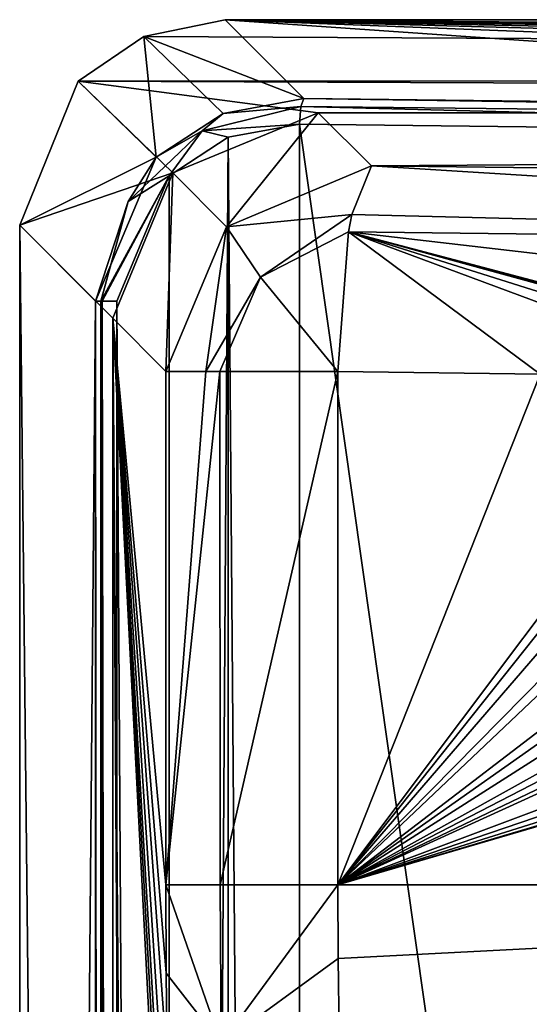
# Model space of a CAD drawing. Units: millimetres. Extents: x -80 to 80, y -89 to 89.
# Drawn here: x -80 to -70, y 70 to 89 of the extents above; entities that cross this region are included whole.
import ezdxf

# ---------------------------------------------------------------- set-up
doc = ezdxf.new("R2010")
doc.units = ezdxf.units.MM
doc.header["$LTSCALE"] = 33.374815
for name, color, linetype in [('417', 7, 'CONTINUOUS'), ('432', 7, 'CONTINUOUS'), ('437', 7, 'CONTINUOUS'), ('438', 7, 'CONTINUOUS'), ('439', 7, 'CONTINUOUS'), ('440', 7, 'CONTINUOUS'), ('441', 7, 'CONTINUOUS'), ('449', 7, 'CONTINUOUS'), ('503', 7, 'CONTINUOUS'), ('505', 7, 'CONTINUOUS'), ('526', 7, 'CONTINUOUS'), ('527', 7, 'CONTINUOUS'), ('859', 7, 'CONTINUOUS'), ('876', 7, 'CONTINUOUS'), ('904', 7, 'CONTINUOUS'), ('905', 7, 'CONTINUOUS'), ('906', 7, 'CONTINUOUS')]:
    doc.layers.add(name, color=color, linetype=linetype)

msp = doc.modelspace()

# ---------------------------------------------------------------- linework, layer by layer
at = {"layer": '417', "linetype": 'CONTINUOUS'}
for points in [[(-76.015, 89.195), (78.806, 88.058), (-77.59, 88.87), (-76.015, 89.195)], [(76.015, 89.195), (78.806, 88.058), (-76.015, 89.195), (76.015, 89.195)], [(-77.59, 88.87), (78.806, 88.058), (-78.863, 88.002), (-77.59, 88.87)], [(78.806, 88.058), (74.208, 87.388), (-78.863, 88.002), (78.806, 88.058)], [(-78.863, 88.002), (-77.028, 86.223), (-80, 85.21), (-78.863, 88.002)], [(-74.208, 87.388), (-77.028, 86.223), (-78.863, 88.002), (-74.208, 87.388)], [(74.208, 87.388), (-74.208, 87.388), (-78.863, 88.002), (74.208, 87.388)], [(-77.028, 86.223), (-78.193, 83.404), (-80, 85.21), (-77.028, 86.223)], [(-78.193, 83.404), (-78.193, -83.413), (-80, 85.21), (-78.193, 83.404)], [(-80, 85.21), (-78.193, -83.413), (-80, -85.22), (-80, 85.21)]]:
    msp.add_3dface(points, dxfattribs=at)
at = {"layer": '432', "linetype": 'CONTINUOUS'}
for points in [[(-75.957, 86.917, 17.646), (-74.572, -87.182, 17.877), (-74.572, 87.172, 17.877), (-75.957, 86.917, 17.646)], [(-74.572, -87.182, 17.877), (-49.84, -86.885, 21.275), (-74.572, 87.172, 17.877), (-74.572, -87.182, 17.877)], [(-74.572, 87.172, 17.877), (-49.84, -86.885, 21.275), (-49.84, 86.875, 21.275), (-74.572, 87.172, 17.877)], [(-77.098, -86.18, 17.453), (-75.95, -86.929, 17.648), (-75.957, 86.917, 17.646), (-77.098, -86.18, 17.453)], [(-77.098, 86.17, 17.452), (-77.098, -86.18, 17.453), (-75.957, 86.917, 17.646), (-77.098, 86.17, 17.452)], [(-75.95, -86.929, 17.648), (-74.572, -87.182, 17.877), (-75.957, 86.917, 17.646), (-75.95, -86.929, 17.648)], [(-78.115, 83.738, 17.277), (-77.098, -86.18, 17.453), (-77.098, 86.17, 17.452), (-78.115, 83.738, 17.277)], [(-78.115, -83.748, 17.277), (-77.098, -86.18, 17.453), (-78.115, 83.738, 17.277), (-78.115, -83.748, 17.277)]]:
    msp.add_3dface(points, dxfattribs=at)
at = {"layer": '437', "linetype": 'CONTINUOUS'}
for points in [[(-74.546, 87.511, 17.748), (-37.399, 87.109, 22.336), (-74.49, 87.67, 17.428), (-74.546, 87.511, 17.748)], [(-74.49, 87.67, 17.428), (-37.399, 87.109, 22.336), (-49.785, 87.374, 20.822), (-74.49, 87.67, 17.428)], [(-74.572, 87.172, 17.877), (-49.84, 86.875, 21.275), (-74.546, 87.511, 17.748), (-74.572, 87.172, 17.877)], [(-49.84, 86.875, 21.275), (-37.399, 87.109, 22.336), (-74.546, 87.511, 17.748), (-49.84, 86.875, 21.275)]]:
    msp.add_3dface(points, dxfattribs=at)
at = {"layer": '438', "linetype": 'CONTINUOUS'}
for points in [[(76.015, 89.195), (-76.015, 89.195), (74.49, 87.67, 17.428), (76.015, 89.195)], [(74.49, 87.67, 17.428), (-76.015, 89.195), (49.785, 87.374, 20.822), (74.49, 87.67, 17.428)], [(-76.015, 89.195), (-74.49, 87.67, 17.428), (-49.785, 87.374, 20.822), (-76.015, 89.195)], [(-76.015, 89.195), (-49.785, 87.374, 20.822), (-24.93, 87.195, 22.863), (-76.015, 89.195)], [(-76.015, 89.195), (-24.93, 87.195, 22.863), (0, 87.135, 23.544), (-76.015, 89.195)], [(-76.015, 89.195), (0, 87.135, 23.544), (24.93, 87.195, 22.863), (-76.015, 89.195)], [(-76.015, 89.195), (24.93, 87.195, 22.863), (49.785, 87.374, 20.822), (-76.015, 89.195)]]:
    msp.add_3dface(points, dxfattribs=at)
at = {"layer": '439', "linetype": 'CONTINUOUS'}
for points in [[(-76.015, 89.195), (-77.59, 88.87), (-74.49, 87.67, 17.428), (-76.015, 89.195)], [(-77.59, 88.87), (-78.863, 88.002), (-77.356, 86.53, 17.023), (-77.59, 88.87)], [(-74.49, 87.67, 17.428), (-77.59, 88.87), (-76.056, 87.379, 17.212), (-74.49, 87.67, 17.428)], [(-76.056, 87.379, 17.212), (-77.59, 88.87), (-77.356, 86.53, 17.023), (-76.056, 87.379, 17.212)], [(-78.863, 88.002), (-80, 85.21), (-77.356, 86.53, 17.023), (-78.863, 88.002)], [(-80, 85.21), (-78.528, 83.738, 16.828), (-77.356, 86.53, 17.023), (-80, 85.21)]]:
    msp.add_3dface(points, dxfattribs=at)
at = {"layer": '440', "linetype": 'CONTINUOUS'}
for points in [[(-74.546, 87.511, 17.748), (-74.49, 87.67, 17.428), (-76.056, 87.379, 17.212), (-74.546, 87.511, 17.748)], [(-74.572, 87.172, 17.877), (-74.546, 87.511, 17.748), (-76.461, 87.041, 17.428), (-74.572, 87.172, 17.877)], [(-74.546, 87.511, 17.748), (-76.056, 87.379, 17.212), (-76.461, 87.041, 17.428), (-74.546, 87.511, 17.748)], [(-76.056, 87.379, 17.212), (-77.356, 86.53, 17.023), (-76.461, 87.041, 17.428), (-76.056, 87.379, 17.212)], [(-75.957, 86.917, 17.646), (-74.572, 87.172, 17.877), (-76.461, 87.041, 17.428), (-75.957, 86.917, 17.646)], [(-77.098, 86.17, 17.452), (-76.461, 87.041, 17.428), (-77.895, 85.667, 17.182), (-77.098, 86.17, 17.452)], [(-76.461, 87.041, 17.428), (-77.356, 86.53, 17.023), (-77.895, 85.667, 17.182), (-76.461, 87.041, 17.428)], [(-77.098, 86.17, 17.452), (-75.957, 86.917, 17.646), (-76.461, 87.041, 17.428), (-77.098, 86.17, 17.452)], [(-77.356, 86.53, 17.023), (-78.528, 83.738, 16.828), (-77.895, 85.667, 17.182), (-77.356, 86.53, 17.023)], [(-77.098, 86.17, 17.452), (-77.895, 85.667, 17.182), (-78.425, 83.738, 17.091), (-77.098, 86.17, 17.452)], [(-77.098, 86.17, 17.452), (-78.425, 83.738, 17.091), (-78.398, 83.738, 17.123), (-77.098, 86.17, 17.452)], [(-78.115, 83.738, 17.277), (-77.098, 86.17, 17.452), (-78.398, 83.738, 17.123), (-78.115, 83.738, 17.277)], [(-77.895, 85.667, 17.182), (-78.528, 83.738, 16.828), (-78.425, 83.738, 17.091), (-77.895, 85.667, 17.182)]]:
    msp.add_3dface(points, dxfattribs=at)
at = {"layer": '441', "linetype": 'CONTINUOUS'}
for points in [[(-78.425, 83.738, 17.091), (-78.528, 83.738, 16.828), (-78.401, -83.748, 17.12), (-78.425, 83.738, 17.091)], [(-78.401, -83.748, 17.12), (-78.528, 83.738, 16.828), (-78.528, -83.748, 16.828), (-78.401, -83.748, 17.12)], [(-78.398, 83.738, 17.123), (-78.425, 83.738, 17.091), (-78.401, -83.748, 17.12), (-78.398, 83.738, 17.123)], [(-78.115, -83.748, 17.277), (-78.398, 83.738, 17.123), (-78.401, -83.748, 17.12), (-78.115, -83.748, 17.277)], [(-78.115, -83.748, 17.277), (-78.115, 83.738, 17.277), (-78.398, 83.738, 17.123), (-78.115, -83.748, 17.277)]]:
    msp.add_3dface(points, dxfattribs=at)
at = {"layer": '449', "linetype": 'CONTINUOUS'}
for points in [[(-80, 85.21), (-80, -85.22), (-78.528, 83.738, 16.828), (-80, 85.21)], [(-78.528, 83.738, 16.828), (-80, -85.22), (-78.528, -83.748, 16.828), (-78.528, 83.738, 16.828)]]:
    msp.add_3dface(points, dxfattribs=at)
at = {"layer": '503', "linetype": 'CONTINUOUS'}
for points in [[(-74.208, 87.388), (74.208, 87.388), (-73.179, 86.359, 11.765), (-74.208, 87.388)], [(-73.179, 86.359, 11.765), (74.208, 87.388), (-47.305, 86.054, 15.252), (-73.179, 86.359, 11.765)]]:
    msp.add_3dface(points, dxfattribs=at)
at = {"layer": '505', "linetype": 'CONTINUOUS'}
for points in [[(-78.193, -83.413), (-78.193, 83.404), (-77.164, -82.384, 11.765), (-78.193, -83.413)], [(-77.065, 61.502, 12.898), (-78.193, 83.404), (-77.069, 62.994, 12.843), (-77.065, 61.502, 12.898)], [(-78.193, 83.404), (-77.065, 61.502, 12.898), (-77.065, -61.512, 12.898), (-78.193, 83.404)], [(-77.069, 62.994, 12.843), (-78.193, 83.404), (-77.084, 64.473, 12.681), (-77.069, 62.994, 12.843)], [(-77.084, 64.473, 12.681), (-78.193, 83.404), (-77.113, 66.745, 12.347), (-77.084, 64.473, 12.681)], [(-77.113, 66.745, 12.347), (-78.193, 83.404), (-77.141, 68.966, 12.021), (-77.113, 66.745, 12.347)], [(-77.141, 68.966, 12.021), (-78.193, 83.404), (-77.158, 70.705, 11.828), (-77.141, 68.966, 12.021)], [(-77.158, 70.705, 11.828), (-78.193, 83.404), (-77.164, 72.416, 11.765), (-77.158, 70.705, 11.828)], [(-77.164, 72.416, 11.765), (-78.193, 83.404), (-77.164, 82.374, 11.765), (-77.164, 72.416, 11.765)], [(-77.164, -82.384, 11.765), (-78.193, 83.404), (-77.164, -72.426, 11.765), (-77.164, -82.384, 11.765)], [(-77.164, -72.426, 11.765), (-78.193, 83.404), (-77.158, -70.715, 11.828), (-77.164, -72.426, 11.765)], [(-77.158, -70.715, 11.828), (-78.193, 83.404), (-77.141, -68.976, 12.021), (-77.158, -70.715, 11.828)], [(-77.141, -68.976, 12.021), (-78.193, 83.404), (-77.113, -66.756, 12.347), (-77.141, -68.976, 12.021)], [(-77.113, -66.756, 12.347), (-78.193, 83.404), (-77.084, -64.482, 12.681), (-77.113, -66.756, 12.347)], [(-77.084, -64.482, 12.681), (-78.193, 83.404), (-77.069, -63.003, 12.843), (-77.084, -64.482, 12.681)], [(-77.069, -63.003, 12.843), (-78.193, 83.404), (-77.065, -61.512, 12.898), (-77.069, -63.003, 12.843)]]:
    msp.add_3dface(points, dxfattribs=at)
at = {"layer": '526', "linetype": 'CONTINUOUS'}
for points in [[(-73.83, 82.374, 15.363), (-69.906, 82.32, 15.993), (-73.83, 72.416, 15.363), (-73.83, 82.374, 15.363)], [(-69.906, 82.32, 15.993), (-69.029, 78.806, 16.128), (-73.83, 72.416, 15.363), (-69.906, 82.32, 15.993)], [(-69.029, 78.806, 16.128), (-69.018, 78.466, 16.13), (-73.83, 72.416, 15.363), (-69.029, 78.806, 16.128)], [(-69.018, 78.466, 16.13), (-68.861, 78.173, 16.154), (-73.83, 72.416, 15.363), (-69.018, 78.466, 16.13)], [(-68.861, 78.173, 16.154), (-68.419, 77.904, 16.222), (-73.83, 72.416, 15.363), (-68.861, 78.173, 16.154)], [(-68.419, 77.904, 16.222), (-68.117, 77.833, 16.268), (-73.83, 72.416, 15.363), (-68.419, 77.904, 16.222)], [(-68.117, 77.833, 16.268), (-68.032, 76.852, 16.281), (-73.83, 72.416, 15.363), (-68.117, 77.833, 16.268)], [(-68.032, 76.852, 16.281), (-68.029, 76.5, 16.281), (-73.83, 72.416, 15.363), (-68.032, 76.852, 16.281)], [(-68.029, 76.5, 16.281), (-67.883, 76.208, 16.303), (-73.83, 72.416, 15.363), (-68.029, 76.5, 16.281)], [(-63.358, 76.35, 16.963), (-63.2, 76.035, 16.985), (-73.83, 72.416, 15.363), (-63.358, 76.35, 16.963)], [(-66.423, 75.798, 16.521), (-63.358, 76.35, 16.963), (-73.83, 72.416, 15.363), (-66.423, 75.798, 16.521)], [(-67.883, 76.208, 16.303), (-67.473, 75.953, 16.365), (-73.83, 72.416, 15.363), (-67.883, 76.208, 16.303)], [(-63.2, 76.035, 16.985), (-62.941, 75.838, 17.021), (-73.83, 72.416, 15.363), (-63.2, 76.035, 16.985)], [(-62.092, 75.874, 17.139), (-61.724, 75.959, 17.19), (-73.83, 72.416, 15.363), (-62.092, 75.874, 17.139)], [(-73.83, 72.416, 15.363), (-61.724, 75.959, 17.19), (-46.122, 72.417, 19.047), (-73.83, 72.416, 15.363)], [(-67.473, 75.953, 16.365), (-67.129, 75.873, 16.416), (-73.83, 72.416, 15.363), (-67.473, 75.953, 16.365)], [(-62.461, 75.788, 17.088), (-62.092, 75.874, 17.139), (-73.83, 72.416, 15.363), (-62.461, 75.788, 17.088)], [(-67.129, 75.873, 16.416), (-66.785, 75.793, 16.468), (-73.83, 72.416, 15.363), (-67.129, 75.873, 16.416)], [(-62.941, 75.838, 17.021), (-62.461, 75.788, 17.088), (-73.83, 72.416, 15.363), (-62.941, 75.838, 17.021)], [(-66.785, 75.793, 16.468), (-66.423, 75.798, 16.521), (-73.83, 72.416, 15.363), (-66.785, 75.793, 16.468)]]:
    msp.add_3dface(points, dxfattribs=at)
at = {"layer": '527', "linetype": 'CONTINUOUS'}
for points in [[(-73.83, 72.416, 15.363), (-46.122, 72.417, 19.047), (-73.823, 70.989, 15.417), (-73.83, 72.416, 15.363)], [(-73.823, 70.989, 15.417), (-46.122, 72.417, 19.047), (-73.801, 69.539, 15.578), (-73.823, 70.989, 15.417)], [(-73.801, 69.539, 15.578), (-46.122, 72.417, 19.047), (-44.344, 69.643, 19.417), (-73.801, 69.539, 15.578)]]:
    msp.add_3dface(points, dxfattribs=at)
at = {"layer": '859', "linetype": 'CONTINUOUS'}
for points in [[(-77.028, 86.223), (-74.208, 87.388), (-75.986, 85.181, 11.908), (-77.028, 86.223)], [(-74.208, 87.388), (-73.179, 86.359, 11.765), (-75.986, 85.181, 11.908), (-74.208, 87.388)], [(-78.193, 83.404), (-77.028, 86.223), (-77.164, 82.374, 11.765), (-78.193, 83.404)], [(-77.164, 82.374, 11.765), (-77.028, 86.223), (-75.986, 85.181, 11.908), (-77.164, 82.374, 11.765)]]:
    msp.add_3dface(points, dxfattribs=at)
at = {"layer": '876', "linetype": 'CONTINUOUS'}
for points in [[(-73.558, 85.415, 13.988), (-73.179, 86.359, 11.765), (-47.617, 84.772, 17.835), (-73.558, 85.415, 13.988)], [(-73.179, 86.359, 11.765), (-47.305, 86.054, 15.252), (-47.617, 84.772, 17.835), (-73.179, 86.359, 11.765)], [(-73.62, 85.078, 14.331), (-73.558, 85.415, 13.988), (-47.617, 84.772, 17.835), (-73.62, 85.078, 14.331)], [(-69.906, 82.32, 15.993), (-73.83, 82.374, 15.363), (-73.62, 85.078, 14.331), (-69.906, 82.32, 15.993)], [(-63.261, 82.234, 16.977), (-64.638, 82.251, 16.781), (-73.62, 85.078, 14.331), (-63.261, 82.234, 16.977)], [(-64.638, 82.251, 16.781), (-66.019, 82.258, 16.581), (-73.62, 85.078, 14.331), (-64.638, 82.251, 16.781)], [(-66.019, 82.258, 16.581), (-69.906, 82.32, 15.993), (-73.62, 85.078, 14.331), (-66.019, 82.258, 16.581)], [(-73.62, 85.078, 14.331), (-47.635, 82.068, 18.891), (-63.002, 82.275, 17.013), (-73.62, 85.078, 14.331)], [(-47.635, 82.068, 18.891), (-73.62, 85.078, 14.331), (-47.617, 84.772, 17.835), (-47.635, 82.068, 18.891)], [(-63.192, 82.253, 16.986), (-73.62, 85.078, 14.331), (-63.002, 82.275, 17.013), (-63.192, 82.253, 16.986)], [(-73.62, 85.078, 14.331), (-63.192, 82.253, 16.986), (-63.261, 82.234, 16.977), (-73.62, 85.078, 14.331)]]:
    msp.add_3dface(points, dxfattribs=at)
at = {"layer": '904', "linetype": 'CONTINUOUS'}
for points in [[(-77.158, 70.705, 11.828), (-77.164, 72.416, 11.765), (-76.09, 69.332, 14.367), (-77.158, 70.705, 11.828)], [(-76.09, 69.332, 14.367), (-77.164, 72.416, 11.765), (-76.113, 72.416, 14.135), (-76.09, 69.332, 14.367)], [(-73.83, 72.416, 15.363), (-76.09, 69.332, 14.367), (-76.113, 72.416, 14.135), (-73.83, 72.416, 15.363)], [(-73.83, 72.416, 15.363), (-73.823, 70.989, 15.417), (-76.09, 69.332, 14.367), (-73.83, 72.416, 15.363)], [(-73.823, 70.989, 15.417), (-73.801, 69.539, 15.578), (-76.09, 69.332, 14.367), (-73.823, 70.989, 15.417)], [(-77.141, 68.966, 12.021), (-77.158, 70.705, 11.828), (-76.09, 69.332, 14.367), (-77.141, 68.966, 12.021)]]:
    msp.add_3dface(points, dxfattribs=at)
at = {"layer": '905', "linetype": 'CONTINUOUS'}
for points in [[(-77.164, 72.416, 11.765), (-77.164, 82.374, 11.765), (-76.392, 82.374, 13.8), (-77.164, 72.416, 11.765)], [(-76.113, 72.416, 14.135), (-77.164, 72.416, 11.765), (-76.119, 82.374, 14.129), (-76.113, 72.416, 14.135)], [(-76.119, 82.374, 14.129), (-77.164, 72.416, 11.765), (-76.392, 82.374, 13.8), (-76.119, 82.374, 14.129)], [(-73.83, 82.374, 15.363), (-76.113, 72.416, 14.135), (-76.119, 82.374, 14.129), (-73.83, 82.374, 15.363)], [(-73.83, 82.374, 15.363), (-73.83, 72.416, 15.363), (-76.113, 72.416, 14.135), (-73.83, 82.374, 15.363)]]:
    msp.add_3dface(points, dxfattribs=at)
at = {"layer": '906', "linetype": 'CONTINUOUS'}
for points in [[(-75.986, 85.181, 11.908), (-73.179, 86.359, 11.765), (-73.558, 85.415, 13.988), (-75.986, 85.181, 11.908)], [(-75.328, 84.205, 14.251), (-75.986, 85.181, 11.908), (-73.558, 85.415, 13.988), (-75.328, 84.205, 14.251)], [(-75.328, 84.205, 14.251), (-73.558, 85.415, 13.988), (-73.62, 85.078, 14.331), (-75.328, 84.205, 14.251)], [(-77.164, 82.374, 11.765), (-75.986, 85.181, 11.908), (-76.392, 82.374, 13.8), (-77.164, 82.374, 11.765)], [(-76.392, 82.374, 13.8), (-75.986, 85.181, 11.908), (-75.328, 84.205, 14.251), (-76.392, 82.374, 13.8)], [(-73.83, 82.374, 15.363), (-75.328, 84.205, 14.251), (-73.62, 85.078, 14.331), (-73.83, 82.374, 15.363)], [(-76.119, 82.374, 14.129), (-76.392, 82.374, 13.8), (-75.328, 84.205, 14.251), (-76.119, 82.374, 14.129)], [(-73.83, 82.374, 15.363), (-76.119, 82.374, 14.129), (-75.328, 84.205, 14.251), (-73.83, 82.374, 15.363)]]:
    msp.add_3dface(points, dxfattribs=at)

doc.saveas('drawing.dxf')
